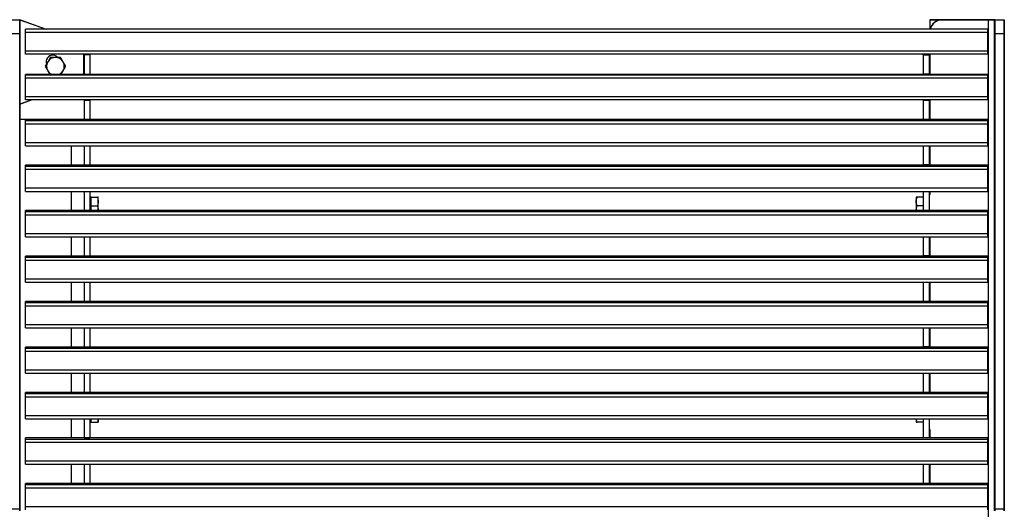
# Model space of a CAD drawing. Units: metres. Extents: x 1706.2 to 1732.4, y 1352.4 to 1364.3.
# Drawn here: x 1728 to 1728.8, y 1360.4 to 1360.8 of the extents above; entities that cross this region are included whole.
import ezdxf

# ---------------------------------------------------------------- set-up
doc = ezdxf.new("R2010")
doc.units = ezdxf.units.M

msp = doc.modelspace()

# ---------------------------------------------------------------- linework, layer by layer
at = {"color": 7, "linetype": 'Continuous', "lineweight": 25}
for p, q in [((1727.9583, 1360.83866), (1727.9658, 1360.83866)), ((1727.9658, 1360.83866), (1727.96596, 1360.83866)), ((1727.9658, 1360.82727), (1727.9658, 1360.83866)), ((1727.96603, 1360.83865), (1727.98717, 1360.83096)), ((1728.6983, 1360.83866), (1728.70809, 1360.83866)), ((1728.70809, 1360.83846), (1728.70809, 1360.83866)), ((1728.70809, 1360.83866), (1728.7452, 1360.83866)), ((1728.7452, 1360.83846), (1728.7452, 1360.83866)), ((1728.7452, 1360.83866), (1728.7504, 1360.83866)), ((1728.7504, 1360.83866), (1728.7504, 1360.82727)), ((1728.7504, 1360.83866), (1728.7579, 1360.83866)), ((1728.7579, 1360.82727), (1728.7579, 1360.83866)), ((1727.966, 1360.83846), (1727.966, 1360.82728)), ((1728.74472, 1360.83096), (1727.97052, 1360.83096)), ((1727.97052, 1360.82846), (1727.97052, 1360.83096)), ((1728.6981, 1360.83846), (1728.6981, 1360.83096)), ((1728.7452, 1360.83846), (1728.70809, 1360.83846)), ((1728.74472, 1360.82846), (1728.74472, 1360.83096)), ((1728.7452, 1360.83846), (1728.7452, 1360.03886)), ((1728.7502, 1360.83846), (1728.7452, 1360.83846)), ((1728.7502, 1360.82728), (1728.7502, 1360.83846)), ((1728.7581, 1360.83846), (1728.7581, 1360.82728)), ((1727.9658, 1360.82727), (1727.9583, 1360.82727)), ((1727.9658, 1360.44518), (1727.9658, 1360.82727)), ((1727.966, 1360.82728), (1727.966, 1360.44518)), ((1728.74472, 1360.82846), (1727.97052, 1360.82846)), ((1727.97052, 1360.81346), (1727.97052, 1360.82846)), ((1728.74472, 1360.81346), (1728.74472, 1360.82846)), ((1728.7502, 1360.44518), (1728.7502, 1360.82728)), ((1728.7579, 1360.82727), (1728.7504, 1360.82727)), ((1728.7504, 1360.82727), (1728.7504, 1360.44518)), ((1728.7579, 1360.44518), (1728.7579, 1360.82727)), ((1728.7581, 1360.82728), (1728.7581, 1360.44518)), ((1728.74472, 1360.81346), (1727.97052, 1360.81346)), ((1727.97052, 1360.81096), (1727.97052, 1360.81346)), ((1728.74472, 1360.81096), (1727.97052, 1360.81096)), ((1727.97052, 1360.8109), (1727.97052, 1360.81096)), ((1728.74472, 1360.8109), (1727.97052, 1360.8109)), ((1728.0175, 1360.8109), (1728.0175, 1360.79637)), ((1728.01762, 1360.81042), (1728.01762, 1360.8109)), ((1728.02232, 1360.81042), (1728.01762, 1360.81042)), ((1728.01762, 1360.81042), (1728.01762, 1360.79489)), ((1728.02232, 1360.81042), (1728.02232, 1360.8109)), ((1728.02232, 1360.81042), (1728.02232, 1360.79489)), ((1728.69292, 1360.81042), (1728.69292, 1360.8109)), ((1728.69292, 1360.81042), (1728.69292, 1360.79489)), ((1728.69292, 1360.81042), (1728.69762, 1360.81042)), ((1728.69762, 1360.81042), (1728.69762, 1360.8109)), ((1728.69762, 1360.81042), (1728.69762, 1360.79489)), ((1728.69809, 1360.79451), (1728.69809, 1360.8109)), ((1728.74472, 1360.81096), (1728.74472, 1360.81346)), ((1728.74472, 1360.8109), (1728.74472, 1360.81096)), ((1728.74472, 1360.79451), (1727.97052, 1360.79451)), ((1727.97052, 1360.79417), (1727.97052, 1360.79451)), ((1728.74472, 1360.79417), (1727.97052, 1360.79417)), ((1727.97052, 1360.79165), (1727.97052, 1360.79417)), ((1728.74472, 1360.79165), (1727.97052, 1360.79165)), ((1727.97052, 1360.77665), (1727.97052, 1360.79165)), ((1728.0173, 1360.79637), (1728.0175, 1360.79637)), ((1728.01762, 1360.79489), (1728.02232, 1360.79489)), ((1728.01762, 1360.79451), (1728.01762, 1360.79489)), ((1728.02232, 1360.79451), (1728.02232, 1360.79489)), ((1728.69762, 1360.79489), (1728.69292, 1360.79489)), ((1728.69292, 1360.79451), (1728.69292, 1360.79489)), ((1728.69762, 1360.79451), (1728.69762, 1360.79489)), ((1728.74472, 1360.79417), (1728.74472, 1360.79451)), ((1728.74472, 1360.79165), (1728.74472, 1360.79417)), ((1728.74472, 1360.77665), (1728.74472, 1360.79165)), ((1728.74472, 1360.77665), (1727.97052, 1360.77665)), ((1727.97052, 1360.77417), (1727.97052, 1360.77665)), ((1728.74472, 1360.77417), (1728.74472, 1360.77665)), ((1727.97576, 1360.77417), (1727.966, 1360.77062)), ((1728.74472, 1360.77417), (1727.97052, 1360.77417)), ((1728.01762, 1360.77401), (1728.01762, 1360.77417)), ((1728.01762, 1360.77401), (1728.02232, 1360.77401)), ((1728.01762, 1360.77389), (1728.01762, 1360.77401)), ((1728.02232, 1360.77389), (1728.01762, 1360.77389)), ((1728.01762, 1360.77389), (1728.01762, 1360.75841)), ((1728.02232, 1360.77401), (1728.02232, 1360.77417)), ((1728.02232, 1360.77389), (1728.02232, 1360.77401)), ((1728.02232, 1360.77389), (1728.02232, 1360.75841)), ((1728.69292, 1360.77401), (1728.69292, 1360.77417)), ((1728.69762, 1360.77401), (1728.69292, 1360.77401)), ((1728.69292, 1360.77389), (1728.69292, 1360.77401)), ((1728.69292, 1360.77389), (1728.69762, 1360.77389)), ((1728.69292, 1360.77389), (1728.69292, 1360.75841)), ((1728.69762, 1360.77401), (1728.69762, 1360.77417)), ((1728.69762, 1360.77389), (1728.69762, 1360.77401)), ((1728.69762, 1360.77389), (1728.69762, 1360.75841)), ((1728.69809, 1360.75831), (1728.69809, 1360.77417)), ((1727.966, 1360.75866), (1728.0076, 1360.75866)), ((1728.74472, 1360.75831), (1727.97052, 1360.75831)), ((1728.74472, 1360.75831), (1727.97052, 1360.75831)), ((1727.97052, 1360.75719), (1727.97052, 1360.75831)), ((1727.97052, 1360.75831), (1727.97052, 1360.75831)), ((1728.74472, 1360.75719), (1727.97052, 1360.75719)), ((1727.97052, 1360.75463), (1727.97052, 1360.75719)), ((1728.74472, 1360.75463), (1727.97052, 1360.75463)), ((1727.97052, 1360.73963), (1727.97052, 1360.75463)), ((1728.0076, 1360.75866), (1728.01762, 1360.75866)), ((1728.0076, 1360.75866), (1728.0076, 1360.75846)), ((1728.01762, 1360.75841), (1728.02232, 1360.75841)), ((1728.01762, 1360.75831), (1728.01762, 1360.75841)), ((1728.02232, 1360.75831), (1728.02232, 1360.75841)), ((1728.69762, 1360.75841), (1728.69292, 1360.75841)), ((1728.69292, 1360.75831), (1728.69292, 1360.75841)), ((1728.69762, 1360.75831), (1728.69762, 1360.75841)), ((1728.74472, 1360.75719), (1728.74472, 1360.75831)), ((1728.74472, 1360.75831), (1728.74472, 1360.75831)), ((1728.74472, 1360.75463), (1728.74472, 1360.75719)), ((1728.74472, 1360.73963), (1728.74472, 1360.75463)), ((1728.74472, 1360.73963), (1727.97052, 1360.73963)), ((1727.97052, 1360.73719), (1727.97052, 1360.73963)), ((1727.97052, 1360.73719), (1728.74472, 1360.73719)), ((1728.01762, 1360.73719), (1728.01762, 1360.72182)), ((1728.02232, 1360.73719), (1728.02232, 1360.72182)), ((1728.69292, 1360.73719), (1728.69292, 1360.72182)), ((1728.69762, 1360.73719), (1728.69762, 1360.72182)), ((1728.69809, 1360.72172), (1728.69809, 1360.73719)), ((1728.74472, 1360.73719), (1728.74472, 1360.73963)), ((1728.74472, 1360.72172), (1727.97052, 1360.72172)), ((1728.74472, 1360.72172), (1727.97052, 1360.72172)), ((1727.97052, 1360.7206), (1727.97052, 1360.72172)), ((1727.97052, 1360.72172), (1727.97052, 1360.72172)), ((1728.74472, 1360.7206), (1727.97052, 1360.7206)), ((1727.97052, 1360.71804), (1727.97052, 1360.7206)), ((1728.01762, 1360.72182), (1728.02232, 1360.72182)), ((1728.01762, 1360.72172), (1728.01762, 1360.72182)), ((1728.02232, 1360.72172), (1728.02232, 1360.72182)), ((1728.69762, 1360.72182), (1728.69292, 1360.72182)), ((1728.69292, 1360.72172), (1728.69292, 1360.72182)), ((1728.69762, 1360.72172), (1728.69762, 1360.72182)), ((1728.74472, 1360.7206), (1728.74472, 1360.72172)), ((1728.74472, 1360.72172), (1728.74472, 1360.72172)), ((1728.74472, 1360.71804), (1728.74472, 1360.7206)), ((1728.74472, 1360.71804), (1727.97052, 1360.71804)), ((1727.97052, 1360.70304), (1727.97052, 1360.71804)), ((1728.74472, 1360.70304), (1728.74472, 1360.71804)), ((1728.74472, 1360.70304), (1727.97052, 1360.70304)), ((1727.97052, 1360.7006), (1727.97052, 1360.70304)), ((1727.97052, 1360.7006), (1728.74472, 1360.7006)), ((1728.01762, 1360.7006), (1728.01762, 1360.68523)), ((1728.02232, 1360.7006), (1728.02232, 1360.68523)), ((1728.69292, 1360.7006), (1728.69292, 1360.68523)), ((1728.69762, 1360.7006), (1728.69762, 1360.68523)), ((1728.69762, 1360.69778), (1728.69789, 1360.69778)), ((1728.69789, 1360.69758), (1728.69789, 1360.69778)), ((1728.69809, 1360.69798), (1728.69809, 1360.7006)), ((1728.69829, 1360.69798), (1728.69809, 1360.69798)), ((1728.74472, 1360.7006), (1728.74472, 1360.70304)), ((1728.02241, 1360.69342), (1728.02232, 1360.69342)), ((1728.02318, 1360.6958), (1728.0228, 1360.6958)), ((1728.0228, 1360.68514), (1728.0228, 1360.6958)), ((1728.02318, 1360.69234), (1728.02318, 1360.69587)), ((1728.02318, 1360.69587), (1728.02833, 1360.69587)), ((1728.02318, 1360.68881), (1728.02318, 1360.69234)), ((1728.02318, 1360.68881), (1728.02833, 1360.68881)), ((1728.02318, 1360.6852), (1728.02318, 1360.68881)), ((1728.02897, 1360.69234), (1728.02897, 1360.6958)), ((1728.02897, 1360.6852), (1728.02897, 1360.69234)), ((1728.68722, 1360.6958), (1728.68722, 1360.69234)), ((1728.68722, 1360.69234), (1728.68722, 1360.6852)), ((1728.69292, 1360.69587), (1728.68786, 1360.69587)), ((1728.69292, 1360.68881), (1728.68786, 1360.68881)), ((1728.74472, 1360.68514), (1727.97052, 1360.68514)), ((1727.97052, 1360.68513), (1727.97052, 1360.68514)), ((1728.74472, 1360.68513), (1727.97052, 1360.68513)), ((1727.97052, 1360.68401), (1727.97052, 1360.68513)), ((1728.74472, 1360.68401), (1727.97052, 1360.68401)), ((1727.97052, 1360.68145), (1727.97052, 1360.68401)), ((1728.74472, 1360.68145), (1727.97052, 1360.68145)), ((1727.97052, 1360.66645), (1727.97052, 1360.68145)), ((1728.01762, 1360.68523), (1728.02232, 1360.68523)), ((1728.01762, 1360.68514), (1728.01762, 1360.68523)), ((1728.02232, 1360.68514), (1728.02232, 1360.68523)), ((1728.02318, 1360.68514), (1728.02318, 1360.6852)), ((1728.69762, 1360.68523), (1728.69292, 1360.68523)), ((1728.69292, 1360.68514), (1728.69292, 1360.68523)), ((1728.69762, 1360.68514), (1728.69762, 1360.68523)), ((1728.74472, 1360.68513), (1728.74472, 1360.68514)), ((1728.74472, 1360.68401), (1728.74472, 1360.68513)), ((1728.74472, 1360.68145), (1728.74472, 1360.68401)), ((1728.74472, 1360.66645), (1728.74472, 1360.68145)), ((1728.74472, 1360.66645), (1727.97052, 1360.66645)), ((1727.97052, 1360.66402), (1727.97052, 1360.66645)), ((1728.74472, 1360.66402), (1728.74472, 1360.66645)), ((1727.97052, 1360.66402), (1728.74472, 1360.66402)), ((1728.01762, 1360.66402), (1728.01762, 1360.64864)), ((1728.02232, 1360.66402), (1728.02232, 1360.64864)), ((1728.69292, 1360.66402), (1728.69292, 1360.64864)), ((1728.69762, 1360.66402), (1728.69762, 1360.64864)), ((1728.69809, 1360.64855), (1728.69809, 1360.66402)), ((1728.74472, 1360.64855), (1727.97052, 1360.64855)), ((1728.74472, 1360.64855), (1727.97052, 1360.64855)), ((1727.97052, 1360.64742), (1727.97052, 1360.64855)), ((1727.97052, 1360.64855), (1727.97052, 1360.64855)), ((1728.01762, 1360.64864), (1728.02232, 1360.64864)), ((1728.01762, 1360.64855), (1728.01762, 1360.64864)), ((1728.02232, 1360.64855), (1728.02232, 1360.64864)), ((1728.69762, 1360.64864), (1728.69292, 1360.64864)), ((1728.69292, 1360.64855), (1728.69292, 1360.64864)), ((1728.69762, 1360.64855), (1728.69762, 1360.64864)), ((1728.74472, 1360.64742), (1728.74472, 1360.64855)), ((1728.74472, 1360.64855), (1728.74472, 1360.64855)), ((1728.74472, 1360.64742), (1727.97052, 1360.64742)), ((1727.97052, 1360.64486), (1727.97052, 1360.64742)), ((1728.74472, 1360.64486), (1727.97052, 1360.64486)), ((1727.97052, 1360.62986), (1727.97052, 1360.64486)), ((1728.74472, 1360.64486), (1728.74472, 1360.64742)), ((1728.74472, 1360.62986), (1728.74472, 1360.64486)), ((1728.74472, 1360.62986), (1727.97052, 1360.62986)), ((1727.97052, 1360.62743), (1727.97052, 1360.62986)), ((1727.97052, 1360.62743), (1728.74472, 1360.62743)), ((1728.01762, 1360.62743), (1728.01762, 1360.61205)), ((1728.02232, 1360.62743), (1728.02232, 1360.61205)), ((1728.69292, 1360.62743), (1728.69292, 1360.61205)), ((1728.69762, 1360.62743), (1728.69762, 1360.61205)), ((1728.69809, 1360.61196), (1728.69809, 1360.62743)), ((1728.74472, 1360.62743), (1728.74472, 1360.62986)), ((1728.74472, 1360.61196), (1727.97052, 1360.61196)), ((1728.74472, 1360.61196), (1727.97052, 1360.61196)), ((1727.97052, 1360.61083), (1727.97052, 1360.61196)), ((1727.97052, 1360.61196), (1727.97052, 1360.61196)), ((1728.74472, 1360.61083), (1727.97052, 1360.61083)), ((1727.97052, 1360.60827), (1727.97052, 1360.61083)), ((1728.01762, 1360.61205), (1728.02232, 1360.61205)), ((1728.01762, 1360.61196), (1728.01762, 1360.61205)), ((1728.02232, 1360.61196), (1728.02232, 1360.61205)), ((1728.69762, 1360.61205), (1728.69292, 1360.61205)), ((1728.69292, 1360.61196), (1728.69292, 1360.61205)), ((1728.69762, 1360.61196), (1728.69762, 1360.61205)), ((1728.74472, 1360.61083), (1728.74472, 1360.61196)), ((1728.74472, 1360.61196), (1728.74472, 1360.61196)), ((1728.74472, 1360.60827), (1728.74472, 1360.61083)), ((1728.74472, 1360.60827), (1727.97052, 1360.60827)), ((1727.97052, 1360.59328), (1727.97052, 1360.60827)), ((1728.74472, 1360.59328), (1728.74472, 1360.60827)), ((1728.74472, 1360.59328), (1727.97052, 1360.59328)), ((1727.97052, 1360.59084), (1727.97052, 1360.59328)), ((1728.74472, 1360.59084), (1728.74472, 1360.59328)), ((1727.97052, 1360.59084), (1728.74472, 1360.59084)), ((1728.01762, 1360.59084), (1728.01762, 1360.57546)), ((1728.02232, 1360.59084), (1728.02232, 1360.57546)), ((1728.69292, 1360.59084), (1728.69292, 1360.57546)), ((1728.69762, 1360.59084), (1728.69762, 1360.57546)), ((1728.69809, 1360.57537), (1728.69809, 1360.59084)), ((1728.74472, 1360.57537), (1727.97052, 1360.57537)), ((1728.74472, 1360.57537), (1727.97052, 1360.57537)), ((1727.97052, 1360.57424), (1727.97052, 1360.57537)), ((1727.97052, 1360.57537), (1727.97052, 1360.57537)), ((1728.74472, 1360.57424), (1727.97052, 1360.57424)), ((1727.97052, 1360.57168), (1727.97052, 1360.57424)), ((1728.74472, 1360.57168), (1727.97052, 1360.57168)), ((1727.97052, 1360.55669), (1727.97052, 1360.57168)), ((1728.01762, 1360.57546), (1728.02232, 1360.57546)), ((1728.01762, 1360.57537), (1728.01762, 1360.57546)), ((1728.02232, 1360.57537), (1728.02232, 1360.57546)), ((1728.69762, 1360.57546), (1728.69292, 1360.57546)), ((1728.69292, 1360.57537), (1728.69292, 1360.57546)), ((1728.69762, 1360.57537), (1728.69762, 1360.57546)), ((1728.74472, 1360.57424), (1728.74472, 1360.57537)), ((1728.74472, 1360.57537), (1728.74472, 1360.57537)), ((1728.74472, 1360.57168), (1728.74472, 1360.57424)), ((1728.74472, 1360.55669), (1728.74472, 1360.57168)), ((1728.74472, 1360.55669), (1727.97052, 1360.55669)), ((1727.97052, 1360.55425), (1727.97052, 1360.55669)), ((1727.97052, 1360.55425), (1728.74472, 1360.55425)), ((1728.01762, 1360.55425), (1728.01762, 1360.53887)), ((1728.02232, 1360.55425), (1728.02232, 1360.53887)), ((1728.69292, 1360.55425), (1728.69292, 1360.53887)), ((1728.69762, 1360.55425), (1728.69762, 1360.53887)), ((1728.69809, 1360.53878), (1728.69809, 1360.55425)), ((1728.74472, 1360.55425), (1728.74472, 1360.55669)), ((1728.74472, 1360.53878), (1727.97052, 1360.53878)), ((1728.74472, 1360.53878), (1727.97052, 1360.53878)), ((1727.97052, 1360.53766), (1727.97052, 1360.53878)), ((1727.97052, 1360.53878), (1727.97052, 1360.53878)), ((1728.74472, 1360.53766), (1727.97052, 1360.53766)), ((1727.97052, 1360.53509), (1727.97052, 1360.53766)), ((1728.01762, 1360.53887), (1728.02232, 1360.53887)), ((1728.01762, 1360.53878), (1728.01762, 1360.53887)), ((1728.02232, 1360.53878), (1728.02232, 1360.53887)), ((1728.69762, 1360.53887), (1728.69292, 1360.53887)), ((1728.69292, 1360.53878), (1728.69292, 1360.53887)), ((1728.69762, 1360.53878), (1728.69762, 1360.53887)), ((1728.74472, 1360.53766), (1728.74472, 1360.53878)), ((1728.74472, 1360.53878), (1728.74472, 1360.53878)), ((1728.74472, 1360.53509), (1728.74472, 1360.53766)), ((1728.74472, 1360.53509), (1727.97052, 1360.53509)), ((1727.97052, 1360.5201), (1727.97052, 1360.53509)), ((1728.74472, 1360.5201), (1728.74472, 1360.53509)), ((1728.74472, 1360.5201), (1727.97052, 1360.5201)), ((1727.97052, 1360.51766), (1727.97052, 1360.5201)), ((1727.97052, 1360.51766), (1728.74472, 1360.51766)), ((1728.01762, 1360.51766), (1728.01762, 1360.50229)), ((1728.02232, 1360.51766), (1728.02232, 1360.50229)), ((1728.02232, 1360.51723), (1728.02241, 1360.51723)), ((1728.0228, 1360.51486), (1728.0228, 1360.51766)), ((1728.0228, 1360.51486), (1728.02318, 1360.51486)), ((1728.02318, 1360.51493), (1728.02318, 1360.51766)), ((1728.02318, 1360.51493), (1728.02833, 1360.51493)), ((1728.02318, 1360.51486), (1728.02318, 1360.51493)), ((1728.02318, 1360.51479), (1728.02318, 1360.51486)), ((1728.02318, 1360.51479), (1728.02833, 1360.51479)), ((1728.02893, 1360.51766), (1728.02833, 1360.51493)), ((1728.02897, 1360.51766), (1728.02897, 1360.51486)), ((1728.68722, 1360.51766), (1728.68722, 1360.51486)), ((1728.68786, 1360.51493), (1728.68727, 1360.51766)), ((1728.69292, 1360.51493), (1728.68786, 1360.51493)), ((1728.69292, 1360.51479), (1728.68786, 1360.51479)), ((1728.69292, 1360.51766), (1728.69292, 1360.50229)), ((1728.69762, 1360.51766), (1728.69762, 1360.50229)), ((1728.74472, 1360.51766), (1728.74472, 1360.5201)), ((1728.69789, 1360.5091), (1728.69762, 1360.5091)), ((1728.69789, 1360.5093), (1728.69789, 1360.5091)), ((1728.69829, 1360.5089), (1728.69809, 1360.5089)), ((1728.69809, 1360.50219), (1728.69809, 1360.5089)), ((1728.74472, 1360.50219), (1727.97052, 1360.50219)), ((1728.74472, 1360.50219), (1727.97052, 1360.50219)), ((1727.97052, 1360.50107), (1727.97052, 1360.50219)), ((1727.97052, 1360.50219), (1727.97052, 1360.50219)), ((1728.74472, 1360.50107), (1727.97052, 1360.50107)), ((1727.97052, 1360.49851), (1727.97052, 1360.50107)), ((1728.74472, 1360.49851), (1727.97052, 1360.49851)), ((1727.97052, 1360.48351), (1727.97052, 1360.49851)), ((1728.01762, 1360.50229), (1728.02232, 1360.50229)), ((1728.01762, 1360.50219), (1728.01762, 1360.50229)), ((1728.02232, 1360.50219), (1728.02232, 1360.50229)), ((1728.69762, 1360.50229), (1728.69292, 1360.50229)), ((1728.69292, 1360.50219), (1728.69292, 1360.50229)), ((1728.69762, 1360.50219), (1728.69762, 1360.50229)), ((1728.74472, 1360.50107), (1728.74472, 1360.50219)), ((1728.74472, 1360.50219), (1728.74472, 1360.50219)), ((1728.74472, 1360.49851), (1728.74472, 1360.50107)), ((1728.74472, 1360.48351), (1728.74472, 1360.49851)), ((1728.74472, 1360.48351), (1727.97052, 1360.48351)), ((1727.97052, 1360.48107), (1727.97052, 1360.48351)), ((1728.74472, 1360.48107), (1728.74472, 1360.48351)), ((1727.97052, 1360.48107), (1728.74472, 1360.48107)), ((1728.01762, 1360.48107), (1728.01762, 1360.4657)), ((1728.02232, 1360.48107), (1728.02232, 1360.4657)), ((1728.69292, 1360.48107), (1728.69292, 1360.4657)), ((1728.69762, 1360.48107), (1728.69762, 1360.4657)), ((1728.69809, 1360.4656), (1728.69809, 1360.48107)), ((1728.74472, 1360.4656), (1727.97052, 1360.4656)), ((1728.74472, 1360.4656), (1727.97052, 1360.4656)), ((1727.97052, 1360.46448), (1727.97052, 1360.4656)), ((1727.97052, 1360.4656), (1727.97052, 1360.4656)), ((1728.74472, 1360.46448), (1727.97052, 1360.46448)), ((1727.97052, 1360.46192), (1727.97052, 1360.46448)), ((1728.74472, 1360.46192), (1727.97052, 1360.46192)), ((1727.97052, 1360.44692), (1727.97052, 1360.46192)), ((1728.01762, 1360.4657), (1728.02232, 1360.4657)), ((1728.01762, 1360.4656), (1728.01762, 1360.4657)), ((1728.02232, 1360.4656), (1728.02232, 1360.4657)), ((1728.69762, 1360.4657), (1728.69292, 1360.4657)), ((1728.69292, 1360.4656), (1728.69292, 1360.4657)), ((1728.69762, 1360.4656), (1728.69762, 1360.4657)), ((1728.74472, 1360.46448), (1728.74472, 1360.4656)), ((1728.74472, 1360.4656), (1728.74472, 1360.4656)), ((1728.74472, 1360.46192), (1728.74472, 1360.46448)), ((1728.74472, 1360.44692), (1728.74472, 1360.46192)), ((1727.9583, 1360.44518), (1727.9658, 1360.44518)), ((1727.9658, 1360.44352), (1727.9658, 1360.44518)), ((1727.966, 1360.44518), (1727.966, 1360.44372)), ((1728.74472, 1360.44692), (1727.97052, 1360.44692)), ((1727.97052, 1360.44448), (1727.97052, 1360.44692)), ((1728.74472, 1360.44448), (1728.74472, 1360.44692)), ((1728.7502, 1360.44372), (1728.7502, 1360.44518)), ((1728.7504, 1360.44518), (1728.7579, 1360.44518)), ((1728.7504, 1360.44518), (1728.7504, 1360.44352)), ((1728.7579, 1360.44352), (1728.7579, 1360.44518)), ((1728.7581, 1360.44518), (1728.7581, 1360.44372))]:
    msp.add_line(p, q, dxfattribs=at)
at = {"color": 8, "linetype": 'Continuous', "lineweight": 25}
for p, q in [((1727.98658, 1360.83096), (1727.966, 1360.83845)), ((1728.7061, 1360.83846), (1728.6981, 1360.83846)), ((1728.0173, 1360.79637), (1728.0173, 1360.8109)), ((1728.69829, 1360.8109), (1728.69829, 1360.79451)), ((1727.966, 1360.77083), (1727.97517, 1360.77417)), ((1728.69829, 1360.77417), (1728.69829, 1360.75831)), ((1728.0076, 1360.75846), (1727.966, 1360.75846)), ((1728.0076, 1360.75831), (1728.0076, 1360.75846)), ((1728.01762, 1360.75846), (1728.0076, 1360.75846)), ((1728.0076, 1360.72172), (1728.0076, 1360.73719)), ((1728.69829, 1360.73719), (1728.69829, 1360.72172)), ((1728.0076, 1360.68514), (1728.0076, 1360.7006)), ((1728.69789, 1360.69758), (1728.69762, 1360.69758)), ((1728.69829, 1360.7006), (1728.69829, 1360.69798)), ((1728.02241, 1360.68514), (1728.02241, 1360.69342)), ((1728.0076, 1360.64855), (1728.0076, 1360.66402)), ((1728.69829, 1360.66402), (1728.69829, 1360.64855)), ((1728.0076, 1360.61196), (1728.0076, 1360.62743)), ((1728.69829, 1360.62743), (1728.69829, 1360.61196)), ((1728.0076, 1360.57537), (1728.0076, 1360.59084)), ((1728.69829, 1360.59084), (1728.69829, 1360.57537)), ((1728.0076, 1360.53878), (1728.0076, 1360.55425)), ((1728.69829, 1360.55425), (1728.69829, 1360.53878)), ((1728.0076, 1360.50219), (1728.0076, 1360.51766)), ((1728.02241, 1360.51723), (1728.02241, 1360.51766)), ((1728.69762, 1360.5093), (1728.69789, 1360.5093)), ((1728.69829, 1360.5089), (1728.69829, 1360.50219)), ((1728.0076, 1360.4656), (1728.0076, 1360.48107)), ((1728.69829, 1360.48107), (1728.69829, 1360.4656))]:
    msp.add_line(p, q, dxfattribs=at)
at = {"color": 8, "linetype": 'Continuous', "lineweight": 25, "flags": 128}
msp.add_lwpolyline([(1728.01712, 1360.79451), (1728.01718, 1360.79487), (1728.0173, 1360.79637)], dxfattribs=at)
at = {"color": 7, "linetype": 'Continuous', "lineweight": 25, "flags": 128}
msp.add_lwpolyline([(1728.0175, 1360.79637), (1728.01738, 1360.79484), (1728.01732, 1360.79451)], dxfattribs=at)
at = {"color": 7, "linetype": 'Continuous', "lineweight": 25}
for centre, radius, start, end in [((1727.9658, 1360.83846), 0.0002, 0, 90), ((1727.96596, 1360.83846), 0.0002, 70, 90), ((1728.6983, 1360.83846), 0.0002, 90, 180), ((1728.70809, 1360.82866), 0.01, 90, 166.73563), ((1728.7504, 1360.83846), 0.0002, 90, 180), ((1728.7579, 1360.83846), 0.0002, 0, 90), ((1727.96585, 1360.82928), 0.002, 268.57192, 274.29138), ((1728.75035, 1360.82928), 0.002, 265.70862, 271.42808), ((1728.75795, 1360.82928), 0.002, 268.57192, 274.29138), ((1727.9925, 1360.80464), 0.0055, 90, 197.88379), ((1727.99455, 1360.80116), 0.00714, 90, 150), ((1727.9925, 1360.80464), 0.0055, 42.65848, 90), ((1727.99455, 1360.80116), 0.00714, 30, 90), ((1727.99455, 1360.80116), 0.00714, 150, 210), ((1727.99455, 1360.80116), 0.00714, 330, 30), ((1727.99455, 1360.80116), 0.00714, 210, 248.7351), ((1727.99455, 1360.80116), 0.00714, 291.2649, 330), ((1728.69789, 1360.69798), 0.0004, 270, 0), ((1728.69789, 1360.69798), 0.0002, 270, 0), ((1728.02241, 1360.69381), 0.000381, 270, 0), ((1728.02241, 1360.51685), 0.000381, 0, 90), ((1728.69789, 1360.5089), 0.0004, 0, 90), ((1728.69789, 1360.5089), 0.0002, 0, 90), ((1727.96585, 1360.44718), 0.002, 268.57192, 274.29138), ((1728.75035, 1360.44718), 0.002, 265.70862, 271.42808), ((1728.75795, 1360.44718), 0.002, 268.57192, 274.29138)]:
    msp.add_arc(centre, radius, start, end, dxfattribs=at)
at = {"color": 8, "linetype": 'Continuous', "lineweight": 25}
msp.add_arc((1728.70809, 1360.82866), 0.0098, 90, 166.45983, dxfattribs=at)
at = {"color": 7, "linetype": 'Continuous', "lineweight": 25}
for points, knots in [([(1727.99042, 1360.8083), (1727.99009, 1360.80772), (1727.98942, 1360.80655), (1727.98872, 1360.80534), (1727.98836, 1360.80473)], [0, 0, 0, 0, 0.495458, 1, 1, 1, 1]), ([(1727.99455, 1360.8083), (1727.99345, 1360.8083), (1727.99206, 1360.8083), (1727.99072, 1360.8083), (1727.99042, 1360.8083)], [0, 0, 0, 0, 0.782921, 1, 1, 1, 1]), ([(1727.99867, 1360.8083), (1727.99763, 1360.8083), (1727.99627, 1360.8083), (1727.99488, 1360.8083), (1727.99455, 1360.8083)], [0, 0, 0, 0, 0.763373, 1, 1, 1, 1]), ([(1728.00073, 1360.80473), (1728.00068, 1360.80482), (1727.99998, 1360.80602), (1727.9993, 1360.8072), (1727.99867, 1360.8083)], [0, 0, 0, 0, 0.070219, 1, 1, 1, 1]), ([(1727.98836, 1360.80473), (1727.98832, 1360.80465), (1727.98762, 1360.80344), (1727.98694, 1360.80226), (1727.9863, 1360.80116)], [0, 0, 0, 0, 0.070219, 1, 1, 1, 1]), ([(1727.9863, 1360.80116), (1727.98664, 1360.80058), (1727.98731, 1360.79941), (1727.98801, 1360.7982), (1727.98836, 1360.79759)], [0, 0, 0, 0, 0.495458, 1, 1, 1, 1]), ([(1728.00279, 1360.80116), (1728.00245, 1360.80174), (1728.00178, 1360.80291), (1728.00108, 1360.80412), (1728.00073, 1360.80473)], [0, 0, 0, 0, 0.495458, 1, 1, 1, 1]), ([(1728.00073, 1360.79759), (1728.00078, 1360.79768), (1728.00147, 1360.79888), (1728.00215, 1360.80006), (1728.00279, 1360.80116)], [0, 0, 0, 0, 0.070219, 1, 1, 1, 1]), ([(1727.98836, 1360.79759), (1727.98841, 1360.79751), (1727.98901, 1360.79647), (1727.9896, 1360.79545), (1727.99014, 1360.79451)], [0, 0, 0, 0, 0.0813004, 1, 1, 1, 1]), ([(1727.99895, 1360.79451), (1727.99919, 1360.79493), (1727.99977, 1360.79594), (1728.00037, 1360.79698), (1728.00073, 1360.79759)], [0, 0, 0, 0, 0.414881, 1, 1, 1, 1]), ([(1728.02833, 1360.69587), (1728.02851, 1360.6953), (1728.02887, 1360.69414), (1728.02893, 1360.69294), (1728.02897, 1360.69234)], [0, 0, 0, 0, 0.495458, 1, 1, 1, 1]), ([(1728.02897, 1360.6958), (1728.02897, 1360.6958), (1728.02896, 1360.69582), (1728.02863, 1360.69585), (1728.02833, 1360.69587)], [0, 0, 0, 0, 0.070219, 1, 1, 1, 1]), ([(1728.02897, 1360.69234), (1728.02897, 1360.69225), (1728.02896, 1360.69106), (1728.02863, 1360.68989), (1728.02833, 1360.68881)], [0, 0, 0, 0, 0.070219, 1, 1, 1, 1]), ([(1728.02833, 1360.68881), (1728.02841, 1360.68855), (1728.02879, 1360.68738), (1728.02889, 1360.68616), (1728.02897, 1360.6852)], [0, 0, 0, 0, 0.217079, 1, 1, 1, 1]), ([(1728.68722, 1360.69234), (1728.68722, 1360.69242), (1728.68723, 1360.69361), (1728.68756, 1360.69478), (1728.68786, 1360.69587)], [0, 0, 0, 0, 0.070219, 1, 1, 1, 1]), ([(1728.68786, 1360.69587), (1728.68768, 1360.69586), (1728.68732, 1360.69584), (1728.68726, 1360.69581), (1728.68722, 1360.6958)], [0, 0, 0, 0, 0.495458, 1, 1, 1, 1]), ([(1728.68786, 1360.68881), (1728.68768, 1360.68938), (1728.68732, 1360.69054), (1728.68726, 1360.69173), (1728.68722, 1360.69234)], [0, 0, 0, 0, 0.495458, 1, 1, 1, 1]), ([(1728.68722, 1360.6852), (1728.6873, 1360.68616), (1728.6874, 1360.68738), (1728.68778, 1360.68855), (1728.68786, 1360.68881)], [0, 0, 0, 0, 0.782921, 1, 1, 1, 1]), ([(1728.02833, 1360.51493), (1728.02851, 1360.51492), (1728.02887, 1360.5149), (1728.02893, 1360.51487), (1728.02897, 1360.51486)], [0, 0, 0, 0, 0.495458, 1, 1, 1, 1]), ([(1728.02897, 1360.51486), (1728.02897, 1360.51486), (1728.02896, 1360.51483), (1728.02863, 1360.51481), (1728.02833, 1360.51479)], [0, 0, 0, 0, 0.070219, 1, 1, 1, 1]), ([(1728.68722, 1360.51486), (1728.68722, 1360.51486), (1728.68723, 1360.51489), (1728.68756, 1360.51491), (1728.68786, 1360.51493)], [0, 0, 0, 0, 0.070219, 1, 1, 1, 1]), ([(1728.68786, 1360.51479), (1728.68768, 1360.5148), (1728.68732, 1360.51482), (1728.68726, 1360.51485), (1728.68722, 1360.51486)], [0, 0, 0, 0, 0.495458, 1, 1, 1, 1])]:
    msp.add_open_spline(points, degree=3, knots=knots, dxfattribs=at)

doc.saveas('drawing.dxf')
